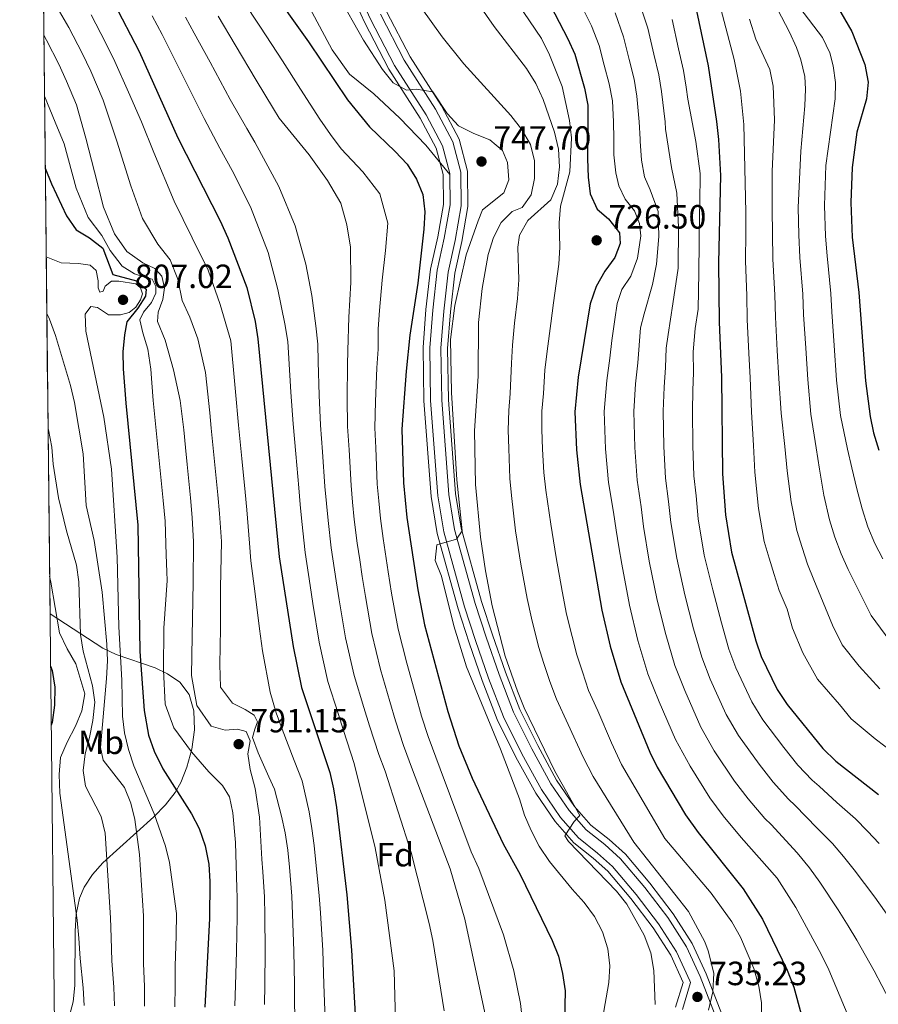
# Model space of a CAD drawing. Extents: x 573419 to 580294, y 729030 to 733732.
# Drawn here: x 573419 to 573675, y 732691 to 732984 of the extents above; entities that cross this region are included whole.
import ezdxf
from ezdxf.enums import TextEntityAlignment as Align

# ---------------------------------------------------------------- set-up
doc = ezdxf.new("R2010")
doc.units = 0
doc.header["$MEASUREMENT"] = 0
doc.linetypes.add('DGN Style 3', pattern=[114.60231999999999, 81.8588, -32.74352])
for name, color, linetype in [('Nivel 21', 7, 'Continuous'), ('Nivel 35', 7, 'Continuous'), ('Nivel 37', 7, 'Continuous'), ('Nivel 4', 7, 'Continuous'), ('Nivel 41', 7, 'Continuous'), ('Nivel 49', 7, 'Continuous'), ('Nivel 5', 7, 'Continuous'), ('Nivel 57', 7, 'Continuous'), ('Nivel 61', 7, 'Continuous'), ('Nivel 7', 7, 'Continuous')]:
    doc.layers.add(name, color=color, linetype=linetype)
doc.styles.add('Style-arial', font='arial.shx', dxfattribs={"bigfont": 'arialbig.shx'})
doc.styles.add('Style-arialn', font='arialn.shx', dxfattribs={"bigfont": 'arialnbig.shx'})

# ---------------------------------------------------------------- blocks, each defined once
blk = doc.blocks.new('5PATER')
at = {"layer": 'Nivel 7', "linetype": 'Continuous', "lineweight": 0}
h = blk.add_hatch(color=53, dxfattribs=at)
edge = h.paths.add_edge_path()
edge.add_ellipse((1.001171767711639e-08, 1.001171767711639e-08), major_axis=(-1.095731442945027, -1.110710700472634), ratio=0.9994222409660316, start_angle=0, end_angle=360)

msp = doc.modelspace()

# ---------------------------------------------------------------- linework, layer by layer
at = {"layer": 'Nivel 21', "color": 7, "linetype": 'DGN Style 3', "lineweight": 0}
for points in [[(573547.361, 732937.899, 747.005), (573547.3589999999, 732938.217, 747.005), (573545.132, 732946.4820000001, 746.689), (573540.287, 732955.7450000001, 745.815), (573530.913, 732970.3600000001, 744.551), (573523.7579999999, 732984.199, 744.216), (573517.341, 732998.158, 743.138), (573510.223, 733014.324, 741.446), (573504.719, 733027.6100000001, 740.461), (573499.879, 733036.2490000001, 739.253), (573494.0449999999, 733048.284, 738.081), (573490.382, 733058.5789999999, 737.096), (573487.561, 733069.902, 736.148), (573484.2390000001, 733080.2, 735.032), (573482.28, 733090.3389999999, 734.066), (573481.75, 733099.129, 732.969), (573479.963, 733108.986, 731.463), (573477.3759999999, 733119.5160000001, 730.292), (573472.9820000001, 733129.1240000001, 729.213), (573467.6429999999, 733136.341, 729.028), (573460.9010000001, 733141.8430000001, 729.306), (573455.0789999999, 733145.878, 729.604), (573449.5860000001, 733151.334, 730.106), (573437.2890000001, 733169.385, 730.831)], [(573425.382, 733084.746, 754.731), (573432.044, 733077.902, 753.364), (573439.6499999999, 733070.932, 751.505), (573455.202, 733056.9950000001, 749.516), (573472.021, 733040.8559999999, 748.419), (573480.381, 733032.02, 747.992), (573488.4269999999, 733020.061, 747.806), (573512.3030000001, 732975.0460000001, 747.769), (573517.4709999999, 732967.828, 747.88), (573524.784, 732961.933, 747.806), (573532.449, 732954.6799999999, 747.601), (573540.1780000001, 732946.69, 747.304), (573547.361, 732937.899, 747.005)], [(573574.6370000001, 732754.736, 741), (573568.815, 732765.352, 741.595), (573563.3300000001, 732776.426, 741.744), (573558.9199999999, 732787.906, 742.004), (573555.0220000001, 732799.1059999999, 742.673), (573551.7579999999, 732809.1769999999, 743.807), (573545.5519999999, 732831.479, 745.89), (573543.7579999999, 732842.243, 746.354), (573541.642, 732870.594, 746.094), (573541.3940000001, 732886.308, 746.354), (573542.2620000001, 732897.5490000001, 747.005), (573543.578, 732909.419, 747.2470000000001), (573545.709, 732918.969, 747.172), (573547.439, 732928.8559999999, 747.042), (573547.361, 732937.899, 747.005)], [(573616.5930000001, 732689.246, 735.827), (573619.024, 732697.2150000001, 735.57), (573618.814, 732697.754, 735.6270000000001), (573614.882, 732706.344, 736.4830000000001), (573609.534, 732714.6950000001, 737.263), (573602.8200000001, 732723.4880000001, 737.951), (573595.827, 732731.7690000001, 739.029), (573591.3670000001, 732735.8160000001, 739.457), (573585.655, 732740.3060000001, 740.256), (573580.325, 732746.4439999999, 740.535), (573574.6370000001, 732754.736, 741)]]:
    msp.add_polyline3d(points, dxfattribs=at)
at = {"layer": 'Nivel 21', "color": 7, "linetype": 'Continuous', "lineweight": 0}
msp.add_polyline3d([(573628.2609999999, 732682.673, 733.9540000000001), (573621.8530000001, 732699.0430000001, 735.6270000000001), (573617.7860000001, 732707.9280000001, 736.4830000000001), (573612.2390000001, 732716.5889999999, 737.263), (573605.3929999999, 732725.5549999999, 737.951), (573598.206, 732734.065, 739.029), (573593.4979999999, 732738.338, 739.457), (573587.9410000001, 732742.706, 740.256), (573582.939, 732748.4650000001, 740.535), (573577.4510000001, 732756.467, 741), (573571.7409999999, 732766.878, 741.595), (573566.355, 732777.7520000001, 741.744), (573562.0190000001, 732789.04, 742.004), (573558.1499999999, 732800.1570000001, 742.673), (573554.9180000001, 732810.128, 743.807), (573548.7779999999, 732832.1939999999, 745.89), (573547.037, 732842.6370000001, 746.354), (573544.94, 732870.7420000001, 746.094), (573544.696, 732886.206, 746.354), (573545.547, 732897.24, 747.005), (573546.838, 732908.8759999999, 747.2470000000001), (573548.946, 732918.324, 747.172), (573550.7409999999, 732928.5830000001, 747.042), (573550.655, 732938.6669999999, 747.005), (573548.2239999999, 732947.69, 746.689), (573543.1429999999, 732957.4029999999, 745.815), (573533.773, 732972.0120000001, 744.551), (573526.7239999999, 732985.646, 744.216)], dxfattribs=at)
at = {"layer": 'Nivel 35', "color": 92, "linetype": 'DGN Style 3', "lineweight": 0}
for points in [[(573515.5120000001, 732997.335, 747.927), (573521.9550000001, 732983.3189999999, 749.005), (573529.1740000001, 732969.3559999999, 749.34), (573538.551, 732954.737, 750.604), (573543.253, 732945.747, 751.4780000000001), (573545.3559999999, 732937.943, 751.794), (573545.432, 732929.021, 751.831), (573543.7420000001, 732919.3600000001, 751.961), (573541.5970000001, 732909.7479999999, 752.0360000000001), (573540.2649999999, 732897.736, 751.794), (573539.3870000001, 732886.369, 751.143), (573539.638, 732870.503, 750.883), (573541.7649999999, 732842.003, 751.143), (573543.591, 732831.044, 750.679), (573549.837, 732808.598, 748.596), (573553.121, 732798.467, 747.462), (573557.0360000001, 732787.216, 746.793), (573561.4909999999, 732775.619, 746.533), (573567.0360000001, 732764.4240000001, 746.384), (573572.9269999999, 732753.6840000001, 745.789), (573578.736, 732745.2150000001, 745.3240000000001), (573584.2660000001, 732738.8470000001, 745.045), (573590.0719999999, 732734.283, 744.246), (573594.381, 732730.3729999999, 743.818), (573601.256, 732722.2320000001, 742.74), (573607.8899999999, 732713.544, 742.052), (573613.1170000001, 732705.381, 741.272), (573616.8430000001, 732697.2390000001, 740.443), (573614.5989999999, 732689.882, 740.7)], [(573630.1939999999, 732683.233, 738.807), (573623.699, 732699.8260000001, 740.48), (573619.55, 732708.8900000001, 741.336), (573613.882, 732717.74, 742.116), (573606.956, 732726.81, 742.804), (573599.6510000001, 732735.46, 743.8820000000001), (573594.7919999999, 732739.8700000001, 744.3100000000001), (573589.3289999999, 732744.1640000001, 745.109), (573584.527, 732749.693, 745.388), (573579.1599999999, 732757.5179999999, 745.8530000000001), (573573.5190000001, 732767.8049999999, 746.448), (573568.193, 732778.558, 746.597), (573563.902, 732789.729, 746.857), (573560.05, 732800.7949999999, 747.5260000000001), (573556.838, 732810.706, 748.66), (573550.7379999999, 732832.628, 750.743), (573549.0290000001, 732842.8759999999, 751.207), (573546.943, 732870.8319999999, 750.947), (573546.702, 732886.1440000001, 751.207), (573547.5430000001, 732897.0519999999, 751.8580000000001), (573548.818, 732908.5460000001, 752.1), (573550.912, 732917.932, 752.025), (573552.747, 732928.4169999999, 751.895), (573552.6570000001, 732938.94, 751.8580000000001), (573550.102, 732948.4240000001, 751.542), (573544.878, 732958.4099999999, 750.668), (573535.5109999999, 732973.0150000001, 749.404), (573528.5260000001, 732986.5249999999, 749.069)], [(573434.0689999999, 732687.0619999999, 839.636), (573435.2180000001, 732691.453, 838.391), (573435.7180000001, 732696.3929999999, 837.1700000000001), (573435.787, 732712.507, 833.59), (573436.1529999999, 732717.645, 832.399), (573437.0989999999, 732722.334, 831.198), (573438.4720000001, 732725.6869999999, 830.206), (573440.9439999999, 732729.396, 828.975), (573444.078, 732732.952, 827.738), (573459.2239999999, 732746.652, 822.753), (573462.6610000001, 732750.199, 821.51), (573465.557, 732753.896, 820.272), (573467.2550000001, 732756.8, 819.3480000000001), (573469.092, 732761.3570000001, 818.32), (573470.534, 732766.7790000001, 817.7040000000001), (573471.311, 732772.548, 817.515), (573471.1540000001, 732778.1499999999, 817.767), (573469.7949999999, 732783.065, 818.476), (573466.997, 732786.7550000001, 819.6460000000001), (573463.325, 732789.246, 821.594), (573459.592, 732791.01, 824.359), (573448.048, 732794.9750000001, 833.918), (573444.091, 732796.8640000001, 836.311), (573428.3360000001, 732807.057, 842.208)]]:
    msp.add_polyline3d(points, dxfattribs=at)
at = {"layer": 'Nivel 4', "color": 30, "linetype": 'Continuous', "lineweight": 30, "flags": 128}
for points, elevation in [([(573610.314, 733089.9750000001), (573612.22, 733088.352), (573619.006, 733080.933), (573625.8219999999, 733072.7209999999), (573635.621, 733059.05), (573640.06, 733050.0390000001), (573644.0730000001, 733039.378), (573651.354, 733014.6100000001), (573655.037, 733004.4709999999), (573661.622, 732990.1030000001), (573667.0460000001, 732980.568), (573670.8759999999, 732970.729), (573671.8859999999, 732965.4040000001), (573671.3970000001, 732960.426), (573668.5519999999, 732950.567), (573667.1669999999, 732940.0590000001), (573666.747, 732929.5519999999), (573667.135, 732919.2339999999), (573669.1329999999, 732902.7420000001), (573671.095, 732876.449), (573672.514, 732865.835), (573673.531, 732860.939), (573675.0959999999, 732855.7849999999)], 675), ([(573584.5050000001, 733054.037), (573591.2579999999, 733045.337), (573604.1340000001, 733027.304), (573609.595, 733017.5789999999), (573611.7609999999, 733012.932), (573617.601, 732997.723), (573620.7609999999, 732986.7209999999), (573624.243, 732970.273), (573626.7679999999, 732953.727), (573627.381, 732948.399), (573627.925, 732937.6170000001), (573627.368, 732911.635), (573627.5090000001, 732893.932), (573628.209, 732877.591), (573628.5320000001, 732848.771), (573629.477, 732836.531), (573631.274, 732825.426), (573638.423, 732799.047), (573640.0830000001, 732794.331), (573644.824, 732784.5660000001), (573647.7779999999, 732780.0689999999), (573658.443, 732766.9920000001), (573662.334, 732763.1680000001), (573675.014, 732753.291)], 700), ([(573426.0719999999, 733019.926), (573432.0530000001, 733012.402), (573438.1410000001, 733003.4709999999), (573447.1980000001, 732989.2749999999), (573454.834, 732974.5530000001), (573466.413, 732948.8740000001), (573478.983, 732924.1510000001), (573481.2960000001, 732919.064), (573486.936, 732904.2949999999), (573489.4070000001, 732894.169), (573490.223, 732889.0009999999), (573496.5260000001, 732824.0020000001), (573500.6810000001, 732797.294), (573503.212, 732785.125), (573511.6000000001, 732759.7790000001), (573512.757, 732754.9140000001), (573513.619, 732749.3570000001), (573516.6680000001, 732723.4210000001), (573518.0689999999, 732706.842), (573520.8700000001, 732658.185)], 774.9999999999999), ([(573492.666, 732995.192), (573505.304, 732977.4820000001), (573516.913, 732960.22), (573523.399, 732952.1540000001), (573531.1159999999, 732944.7960000001), (573534.6669999999, 732940.969), (573537.4280000001, 732936.567), (573539.3629999999, 732931.9569999999), (573539.8999999999, 732926.841), (573539.656, 732921.608), (573537.808, 732905.592), (573535.486, 732890.0590000001), (573534.321, 732879.3829999999), (573533.075, 732862.0900000001), (573533.5349999999, 732846.091), (573534.5149999999, 732835.797), (573537.798, 732814.244), (573539.7949999999, 732803.801), (573546.73, 732778.017), (573549.9990000001, 732767.7110000001), (573553.9920000001, 732758.1610000001), (573563.244, 732738.55), (573568.3489999999, 732729.473), (573577.844, 732709.737), (573579.672, 732705.0830000001), (573580.879, 732699.8910000001), (573581.717, 732694.7919999999), (573581.217, 732672.8800000001)], 750), ([(573577.338, 732988.254), (573582.53, 732978.3130000001), (573584.5730000001, 732973.75), (573587.5020000001, 732963.6329999999), (573588.47, 732958.5760000001), (573588.3970000001, 732942.619), (573588.557, 732937.173), (573589.1669999999, 732932.186), (573591.2790000001, 732927.6540000001), (573594.565, 732924.743), (573597.8910000001, 732920.5730000001), (573598.0320000001, 732917.3970000001), (573596.48, 732913.185), (573593.557, 732909.1270000001), (573590.979, 732904.6170000001), (573589.166, 732899.433), (573585.551, 732877.5730000001), (573584.621, 732867.2420000001), (573585.057, 732855.895), (573586.1640000001, 732845.6030000001), (573592.6089999999, 732808.129), (573595.088, 732797.4369999999), (573598.246, 732786.7890000001), (573606.936, 732765.871), (573609.095, 732761.361), (573617.5, 732747.22), (573621.3260000001, 732741.9380000001), (573634.7479999999, 732725.1950000001), (573640.425, 732716.118), (573647.8090000001, 732700.9639999999), (573649.7919999999, 732695.848), (573654.2, 732679.8090000001)], 725), ([(573426.9240000001, 732939.8400000001), (573428.808, 732935.1599999999), (573433.2409999999, 732925.575), (573436.1170000001, 732921.4820000001), (573440.1059999999, 732919.0530000001), (573444.094, 732916.0360000001), (573447.0079999999, 732908.105), (573454.06, 732906.236), (573456.9180000001, 732903.764), (573456.709, 732901.72), (573454.47, 732898.0700000001), (573451.2139999999, 732894.0700000001), (573450.453, 732890.2050000001), (573450.0430000001, 732885.095), (573450.0789999999, 732880.094), (573450.855, 732869.783), (573454.4580000001, 732833.5020000001), (573455.1030000001, 732795.8289999999), (573456.344, 732778.2660000001), (573457.605, 732770.8910000001), (573459.3330000001, 732766.2), (573461.889, 732760.942), (573470.4010000001, 732747.5109999999), (573472.74, 732743.095), (573474.561, 732737.926), (573475.6200000001, 732732.5360000001), (573475.915, 732727.3570000001), (573475.7749999999, 732716.352), (573474.432, 732689.9029999999)], 800), ([(573428.5020000001, 732791.4950000001), (573428.9580000001, 732790.165), (573429.7790000001, 732785.229), (573429.6370000001, 732779.8400000001), (573428.9299999999, 732774.6640000001), (573428.689, 732773.9029999999)], 825)]:
    msp.add_lwpolyline(points, dxfattribs=dict(at, elevation=elevation))
at = {"layer": 'Nivel 49', "color": 7, "linetype": 'Continuous', "lineweight": 0, "extrusion": (-0.002881484512859854, 0.2708975244821865, 0.9626038792132647), "elevation": 197674.005482862, "flags": 128}
msp.add_lwpolyline([(-581190.1852904761, -699263.830545688), (-581190.1852904763, -699656.5657017143)], dxfattribs=at)
at = {"layer": 'Nivel 5', "color": 30, "linetype": 'Continuous', "lineweight": 0, "flags": 128}
for points, elevation in [([(573624.693, 733000.1599999999), (573632.007, 732972.159), (573633.922, 732962.7350000001), (573634.935, 732952.7820000001), (573635.4909999999, 732926.7180000001), (573635.4820000001, 732920.6810000001), (573635.4410000001, 732912.162), (573635.784, 732901.8559999999), (573635.908, 732894.696), (573636.398, 732884.709), (573636.7860000001, 732877.362), (573637.159, 732867.2390000001), (573637.7649999999, 732857.23), (573638.1610000001, 732849.2250000001), (573639.2339999999, 732838.4839999999), (573640.9879999999, 732828.652), (573642.3999999999, 732823.6939999999), (573643.8859999999, 732818.827), (573645.462, 732814.0630000001), (573647.8289999999, 732808.4539999999), (573649.3629999999, 732802.794), (573652.4369999999, 732795.423), (573656.8470000001, 732787.612), (573663.4169999999, 732780.105), (573666.8929999999, 732775.8430000001), (573674.0090000001, 732769.7960000001), (573682.655, 732763.3189999999)], 695), ([(573428.338, 732991.3189999999), (573433.9369999999, 732981.7479999999), (573437.889, 732974.027), (573440.4539999999, 732968.6640000001), (573444.155, 732960.0789999999), (573448.2239999999, 732947.875), (573452.3670000001, 732934.577), (573455.855, 732924.848), (573460.46, 732917.1710000001), (573464.074, 732912.55), (573466.3929999999, 732906.726), (573467.639, 732900.439), (573469.952, 732895.409), (573472.3330000001, 732889.0179999999), (573474.575, 732878.9950000001), (573475.8700000001, 732866.9780000001), (573476.318, 732862.402), (573477.2930000001, 732852.45), (573478.267, 732842.4979999999), (573478.8119999999, 732836.9410000001), (573479.354, 732828.594), (573479.128, 732814.837), (573479.119, 732802.6950000001), (573478.871, 732792.0260000001), (573479.0989999999, 732785.22), (573482.658, 732780.4839999999), (573486.419, 732778.531), (573489.1000000001, 732776.909), (573490.138, 732774.932), (573489.3060000001, 732772.712), (573488.5900000001, 732770.209), (573490.2749999999, 732765.628), (573493.513, 732758.564), (573495.1200000001, 732754.871), (573497.267, 732746.852), (573498.345, 732741.8049999999), (573499.119, 732736.669), (573499.588, 732731.618), (573500.341, 732722.9950000001), (573500.5630000001, 732717.6030000001), (573500.9480000001, 732706.6499999999), (573501.0889999999, 732696.665), (573501.131, 732691.0800000001), (573501.415, 732680.638)], 785), ([(573513.9750000001, 732991.5260000001), (573521.6780000001, 732977.923), (573527.3400000001, 732969.246), (573530.4950000001, 732965.244), (573534.486, 732963.0090000001), (573537.3770000001, 732963.318), (573542.325, 732962.602), (573546.574, 732956.078), (573549.993, 732952.429), (573554.476, 732950.172), (573559.2930000001, 732948.3), (573563.065, 732945.0419999999), (573564.5149999999, 732941.48), (573564.956, 732936.3770000001), (573563.4569999999, 732932.506), (573557.0419999999, 732927.45), (573555.756, 732924.1000000001), (573552.2690000001, 732913.9709999999), (573548.8859999999, 732898.8770000001), (573547.6100000001, 732888.8130000001), (573547.855, 732872.9680000001), (573549.44, 732846.996), (573550.9890000001, 732831.747), (573549.365, 732829.2930000001), (573543.5349999999, 732827.655), (573543.0419999999, 732822.97), (573544.9210000001, 732818.2479999999), (573548.5519999999, 732803.504), (573552.358, 732791.2479999999), (573562.4410000001, 732766.767), (573568.071, 732751.9510000001), (573569.588, 732747.1410000001), (573571.568, 732742.55), (573574.007, 732737.915), (573577.0419999999, 732733.3200000001), (573583.7409999999, 732725.0800000001), (573587.3999999999, 732721.081), (573590.3870000001, 732716.908), (573592.8090000001, 732712.3330000001), (573594.3840000001, 732707.297), (573595.051, 732702.253), (573594.6610000001, 732697.2679999999), (573592.861, 732686.462)], 745), ([(573554.4310000001, 732990.9410000001), (573560.578, 732982.0290000001), (573570.1610000001, 732969.459), (573572.923, 732965), (573575.1200000001, 732960.253), (573578.494, 732950.523), (573579.729, 732945.4839999999), (573580.0009999999, 732940.21), (573579.4210000001, 732935.0419999999), (573577.4709999999, 732930.4340000001), (573570.6070000001, 732924.186), (573568.138, 732919.837), (573567.6100000001, 732916.331), (573567.8640000001, 732906.574), (573567.5160000001, 732901.0120000001), (573566.6259999999, 732893.682), (573566.0619999999, 732887.06), (573565.7150000001, 732881.7479999999), (573565.325, 732872.7490000001), (573564.949, 732867.639), (573564.743, 732861.8030000001), (573564.889, 732856.3530000001), (573565.2069999999, 732847.4010000001), (573565.713, 732842.3090000001), (573566.9610000001, 732831.8360000001), (573568.517, 732821.8940000001), (573570.402, 732811.631), (573571.6840000001, 732805.767), (573573.8019999999, 732797.3640000001), (573575.3640000001, 732792.281), (573577.1810000001, 732786.8929999999), (573579.074, 732781.662), (573582.608, 732774.1170000001), (573587.0760000001, 732764.426), (573590.0020000001, 732758.6100000001), (573602.1410000001, 732739.0260000001), (573618.375, 732718.456), (573623.2690000001, 732709.3319999999), (573624.24, 732706.726), (573625.9850000001, 732700.0449999999), (573625.619, 732694.4469999999), (573624.422, 732689.0490000001)], 735), ([(573565.8289999999, 732991.5490000001), (573574.6229999999, 732978.405), (573577.047, 732973.6030000001), (573580.8160000001, 732964.104), (573582.9809999999, 732954.038), (573583.558, 732948.808), (573583.1359999999, 732938.773), (573580.328, 732928.5249999999), (573579.9269999999, 732923.5390000001), (573580.0930000001, 732916.2679999999), (573579.79, 732911.274), (573578.2479999999, 732899.6610000001), (573577.395, 732893.5290000001), (573576.297, 732885.2849999999), (573575.6329999999, 732879.6599999999), (573575.213, 732872.6710000001), (573574.7849999999, 732867.44), (573574.777, 732862.024), (573574.973, 732856.1240000001), (573575.399, 732849.162), (573575.9380000001, 732843.956), (573577.409, 732833.791), (573579.0349999999, 732823.8929999999), (573580.825, 732813.834), (573582.146, 732806.9480000001), (573583.77, 732800.311), (573585.226, 732794.8589999999), (573586.845, 732789.7679999999), (573588.6599999999, 732784.2250000001), (573591.3859999999, 732778.1440000001), (573595.538, 732768.6810000001), (573598.469, 732762.24), (573611.4240000001, 732740.166), (573625.1810000001, 732723.8870000001), (573631.325, 732715.3160000001), (573633.861, 732710.7420000001), (573637.912, 732701.466), (573639.3759999999, 732696.1510000001), (573640.1499999999, 732691.209), (573640.0349999999, 732680.5490000001)], 730), ([(573584.581, 732992.256), (573589.544, 732982.1950000001), (573591.81, 732976.344), (573593.3360000001, 732970.5449999999), (573594.8500000001, 732964.9610000001), (573595.7749999999, 732959.926), (573596.111, 732953.6059999999), (573596.2150000001, 732948.54), (573596.2379999999, 732943.8260000001), (573596.827, 732938.4439999999), (573597.689, 732934.514), (573599.588, 732930.5930000001), (573602.3119999999, 732927.094), (573603.794, 732923.3770000001), (573604.24, 732919.6510000001), (573603.2609999999, 732913.0120000001), (573601.2350000001, 732907.6070000001), (573598.5760000001, 732903.6470000001), (573597.1610000001, 732899.49), (573596.5109999999, 732894.76), (573595.6140000001, 732888.4410000001), (573595.0160000001, 732883.2239999999), (573594.0930000001, 732876.5760000001), (573593.361, 732867.311), (573593.7320000001, 732856.2339999999), (573594.6370000001, 732846.236), (573596.0689999999, 732837.354), (573596.8600000001, 732831.962), (573597.6969999999, 732827.0320000001), (573598.575, 732821.8559999999), (573600.865, 732809.658), (573603.371, 732799.1740000001), (573606.281, 732789.24), (573609.682, 732780.909), (573614.513, 732769.6100000001), (573618.8740000001, 732761.663), (573624.8189999999, 732752.2390000001), (573628.7490000001, 732746.9480000001), (573634.098, 732740.4820000001), (573644.869, 732728.3189999999), (573650.381, 732719.5789999999), (573657.942, 732705.679), (573660.1950000001, 732701.0460000001), (573670.331, 732676.906)], 720), ([(573485.51, 732990.152), (573490.979, 732981.817), (573497.5249999999, 732971.76), (573502.896, 732963.338), (573508.625, 732954.385), (573511.8330000001, 732949.888), (573514.9780000001, 732945.5360000001), (573521.5079999999, 732938.7150000001), (573526.558, 732932.132), (573528.892, 732923.4169999999), (573528.2379999999, 732915.256), (573527.219, 732906.4180000001), (573526.45, 732897.419), (573526.013, 732891.9340000001), (573525.9990000001, 732885.8700000001), (573525.5970000001, 732880.311), (573525.2150000001, 732870.3400000001), (573524.987, 732862.4950000001), (573525.294, 732856.506), (573525.7409999999, 732845.7150000001), (573526.216, 732840.737), (573526.7180000001, 732835.4890000001), (573527.5179999999, 732829.483), (573529.031, 732819.598), (573530.004, 732813.2309999999), (573530.909, 732808.3130000001), (573531.9720000001, 732802.4990000001), (573534.5560000001, 732792.3400000001), (573537.2609999999, 732782.7150000001), (573538.9680000001, 732776.5900000001), (573540.912, 732770.5560000001), (573544.479, 732760.932), (573553.713, 732736.1599999999), (573555.9680000001, 732731.243), (573563.3629999999, 732711.479), (573566.385, 732700.7509999999), (573568.4310000001, 732690.9580000001), (573569.568, 732680.2960000001)], 755), ([(573603.5719999999, 732989.959), (573606.2849999999, 732981.5320000001), (573608.084, 732973.7409999999), (573609.5460000001, 732967.6170000001), (573610.3859999999, 732962.628), (573611.439, 732953.666), (573611.595, 732951.402), (573613.3899999999, 732940.0360000001), (573614.906, 732932.382), (573615.408, 732922.233), (573615.3049999999, 732910.007), (573613.7379999999, 732899.425), (573612.3389999999, 732890.2679999999), (573611.7749999999, 732886.1910000001), (573611.612, 732880.4070000001), (573611.179, 732874.5830000001), (573610.841, 732867.4510000001), (573611.0819999999, 732856.913), (573611.584, 732847.503), (573612.4920000001, 732840.5689999999), (573613.1680000001, 732834.246), (573614.9240000001, 732823.6410000001), (573617.3770000001, 732812.716), (573619.9380000001, 732802.648), (573622.352, 732794.1429999999), (573624.882, 732787.6200000001), (573629.6680000001, 732777.088), (573633.3260000001, 732770.8659999999), (573639.4580000001, 732762.2790000001), (573643.5959999999, 732756.97), (573648.216, 732751.825), (573650.156, 732750.01), (573656.652, 732743.3659999999), (573661.2749999999, 732738.69), (573664.5719999999, 732734.781), (573667.7280000001, 732730.8570000001), (573673.9210000001, 732722.6410000001), (573679.6229999999, 732714.5560000001)], 710), ([(573643.699, 732989.48), (573648.5320000001, 732980.3570000001), (573650.551, 732975.8049999999), (573651.8940000001, 732972.0449999999), (573653.0519999999, 732967.1300000001), (573653.274, 732963.3759999999), (573653.0320000001, 732958.382), (573651.878, 732944.9010000001), (573651.121, 732928.071), (573651.308, 732919.9569999999), (573651.588, 732913.216), (573652.4580000001, 732902.2990000001), (573652.706, 732896.2250000001), (573653.3230000001, 732886.246), (573653.94, 732876.905), (573654.8360000001, 732866.537), (573656.4299999999, 732856.507), (573657.4199999999, 732850.1329999999), (573658.7479999999, 732842.3910000001), (573660.416, 732835.104), (573662.038, 732829.882), (573663.881, 732824.933), (573665.993, 732820.2930000001), (573672.781, 732806.604), (573678.406, 732799.0630000001)], 685), ([(573440.567, 732985.5109999999), (573444.845, 732977.212), (573447.6440000001, 732971.608), (573451.6780000001, 732962.459), (573455.5530000001, 732953.6710000001), (573459.277, 732944.534), (573465.246, 732929.9469999999), (573470.6170000001, 732919.0430000001), (573475.408, 732909.439), (573479.014, 732899.257), (573482.1710000001, 732888.3910000001), (573483.304, 732875.408), (573483.507, 732873.213), (573484.476, 732863.2590000001), (573485.4469999999, 732853.307), (573486.416, 732843.354), (573486.9299999999, 732838.087), (573487.737, 732828.125), (573488.163, 732822.902), (573489.4269999999, 732812.997), (573490.7, 732802.557), (573491.635, 732796.003), (573493.838, 732783.753), (573495.692, 732777.5419999999), (573497.46, 732772.693), (573501.044, 732763.408), (573503.3600000001, 732757.325), (573505.443, 732748.104), (573506.273, 732743.098), (573506.952, 732738.047), (573507.479, 732733.038), (573508.504, 732723.2080000001), (573508.8260000001, 732718.02), (573509.5079999999, 732706.746), (573509.8659999999, 732696.7609999999), (573510.031, 732691.473), (573510.46, 732681.26)], 780), ([(573458.7490000001, 732985.173), (573461.7339999999, 732979.6680000001), (573464.044, 732975.033), (573468.494, 732966.112), (573474.1910000001, 732954.595), (573478.932, 732945.804), (573482.538, 732939.1429999999), (573488.023, 732928.307), (573493.3200000001, 732914.6769999999), (573496.108, 732903.7180000001), (573498.2860000001, 732893.4439999999), (573499.1669999999, 732888.2180000001), (573499.4280000001, 732883.095), (573500.0560000001, 732873.138), (573500.723, 732863.7110000001), (573501.524, 732854.7490000001), (573502.3589999999, 732844.587), (573502.8400000001, 732839.6089999999), (573503.327, 732834.565), (573504.274, 732825.372), (573505.8049999999, 732815.4890000001), (573506.6240000001, 732810.192), (573508.503, 732798.595), (573511.048, 732786.9280000001), (573514.0800000001, 732777.402), (573515.685, 732772.31), (573518.9280000001, 732762.473), (573525.1470000001, 732737.328), (573528.0360000001, 732721.7590000001), (573530.8049999999, 732700.7309999999), (573531.483, 732674.6370000001)], 770), ([(573478.355, 732985.112), (573483.4839999999, 732976.5819999999), (573489.747, 732966.038), (573494.908, 732957.493), (573496.577, 732954.743), (573505.503, 732943.791), (573510.956, 732936.1710000001), (573514.952, 732929.3670000001), (573516.6640000001, 732922.9580000001), (573517.757, 732916.337), (573517.848, 732905.7690000001), (573517.315, 732895.4040000001), (573517.0149999999, 732885.462), (573516.8740000001, 732881.2390000001), (573516.8289999999, 732871.273), (573516.899, 732862.8999999999), (573517.371, 732855.9199999999), (573517.9469999999, 732845.3389999999), (573518.4240000001, 732840.361), (573518.9210000001, 732835.1810000001), (573519.77, 732828.1130000001), (573520.5290000001, 732823.1710000001), (573521.2890000001, 732818.2280000001), (573522.2110000001, 732812.2180000001), (573524.149, 732801.1980000001), (573526.72, 732790.5360000001), (573529.534, 732780.9439999999), (573531.2069999999, 732775.163), (573533.584, 732767.862), (573536.2760000001, 732760.5719999999), (573547.4780000001, 732731.1640000001), (573551.875, 732716.166), (573558.663, 732684.0549999999)], 760), ([(573538.99, 732987.3470000001), (573545.061, 732978.926), (573551.5560000001, 732970.9450000001), (573565.477, 732955.462), (573568.6880000001, 732951.4610000001), (573571.338, 732946.831), (573572.571, 732941.962), (573572.5590000001, 732936.7420000001), (573571.5490000001, 732931.8489999999), (573568.889, 732928.1429999999), (573565.892, 732926.926), (573562.629, 732923.6640000001), (573560.402, 732919.186), (573558.7550000001, 732914.1170000001), (573556.956, 732903.936), (573555.858, 732893.8360000001), (573555.7609999999, 732877.818), (573554.709, 732861.5819999999), (573555.0160000001, 732845.6410000001), (573556.513, 732829.881), (573558, 732819.896), (573559.979, 732809.429), (573563.835, 732794.4169999999), (573567.517, 732784.0179999999), (573569.4879999999, 732779.0989999999), (573578.615, 732760.1710000001), (573586.048, 732746.9580000001), (573584.4169999999, 732745.185), (573581.6170000001, 732740.962), (573582.709, 732739.27), (573596.9639999999, 732724.47), (573600.112, 732720.5860000001), (573605.26, 732711.327), (573607.1640000001, 732706.118), (573608.1170000001, 732700.8500000001), (573608.497, 732690.746)], 740), ([(573596.558, 732986.077), (573599.048, 732978.9380000001), (573600.71, 732972.1429999999), (573602.1980000001, 732966.2890000001), (573603.0800000001, 732961.277), (573603.7749999999, 732953.6359999999), (573604.006, 732948.5050000001), (573604.0160000001, 732947.827), (573604.4610000001, 732942.2390000001), (573605.3319999999, 732937.274), (573607.024, 732933.351), (573609.358, 732926.9469999999), (573609.629, 732919.49), (573608.872, 732911.1950000001), (573607.6799999999, 732905.175), (573605.175, 732896.4199999999), (573604.098, 732892.273), (573603.314, 732881.8160000001), (573602.6359999999, 732875.5800000001), (573602.101, 732867.381), (573602.4070000001, 732856.5730000001), (573603.111, 732846.8700000001), (573604.281, 732838.962), (573605.014, 732833.104), (573606.75, 732822.7479999999), (573609.121, 732811.1869999999), (573611.6540000001, 732800.9110000001), (573614.3160000001, 732791.692), (573617.2820000001, 732784.264), (573622.091, 732773.3489999999), (573626.1000000001, 732766.264), (573632.139, 732757.2590000001), (573636.172, 732751.959), (573641.1570000001, 732746.1529999999), (573642.9879999999, 732744.2720000001), (573650.76, 732735.842), (573654.405, 732731.389), (573657.476, 732727.1799999999), (573662.942, 732718.861), (573665.9310000001, 732714.1599999999), (573668.523, 732709.8189999999), (573673.666, 732700.754), (573678.283, 732692.0179999999)], 715), ([(573651.5930000001, 732987.5830000001), (573658.334, 732978.744), (573660.5079999999, 732974.2050000001), (573661.527, 732970.318), (573662.1680000001, 732965.3200000001), (573662.065, 732960.507), (573659.28, 732940.612), (573658.936, 732928.747), (573659.2209999999, 732919.595), (573659.662, 732913.743), (573660.7949999999, 732902.52), (573661.105, 732896.99), (573661.7860000001, 732887.014), (573662.517, 732876.6769999999), (573663.675, 732866.186), (573665.763, 732856.146), (573667.0490000001, 732850.587), (573668.5050000001, 732844.345), (573670.1300000001, 732838.3300000001), (573671.8570000001, 732832.976), (573673.879, 732827.986), (573676.2590000001, 732823.408)], 680), ([(573468.6340000001, 732984.783), (573471.199, 732980.0730000001), (573475.9890000001, 732971.3470000001), (573481.969, 732960.317), (573486.9199999999, 732951.649), (573489.2649999999, 732947.564), (573496.466, 732934.389), (573501.3330000001, 732922.619), (573504.5390000001, 732911.25), (573506.277, 732901.94), (573507.4299999999, 732892.8119999999), (573508.111, 732887.435), (573508.1510000001, 732882.1669999999), (573508.442, 732872.2050000001), (573508.811, 732863.3060000001), (573509.4469999999, 732855.335), (573510.1529999999, 732844.963), (573510.632, 732839.9850000001), (573511.1240000001, 732834.8729999999), (573512.0220000001, 732826.7420000001), (573513.547, 732816.8589999999), (573514.4169999999, 732811.2050000001), (573516.3260000001, 732799.896), (573518.8840000001, 732788.7320000001), (573521.807, 732779.173), (573523.446, 732773.737), (573526.256, 732765.1669999999), (573528.0730000001, 732760.212), (573535.827, 732735.9650000001), (573541.1710000001, 732714.8770000001), (573542.2930000001, 732709.781), (573545.648, 732688.825)], 765), ([(573613.523, 732984.1259999999), (573615.4580000001, 732975.3389999999), (573616.8940000001, 732968.9450000001), (573617.6910000001, 732963.979), (573618.1840000001, 732960.3840000001), (573620.5760000001, 732947.7650000001), (573621.9010000001, 732938.244), (573621.8130000001, 732929.3319999999), (573621.746, 732926.209), (573621.6030000001, 732917.5760000001), (573621.5320000001, 732908.787), (573621.3030000001, 732897.7820000001), (573620.3729999999, 732892.0719999999), (573619.855, 732885.0660000001), (573619.9099999999, 732878.9990000001), (573619.7220000001, 732873.587), (573619.581, 732867.521), (573619.757, 732857.2520000001), (573620.058, 732848.1370000001), (573620.7039999999, 732842.1769999999), (573621.3219999999, 732835.388), (573623.0989999999, 732824.533), (573625.6329999999, 732814.2450000001), (573628.2209999999, 732804.385), (573630.3870000001, 732796.595), (573632.4820000001, 732790.9750000001), (573637.246, 732780.827), (573640.5519999999, 732775.467), (573646.7779999999, 732767.2990000001), (573651.0190000001, 732761.9809999999), (573655.2749999999, 732757.496), (573657.324, 732755.7479999999), (573662.544, 732750.889), (573668.1440000001, 732745.99), (573671.6680000001, 732742.382), (573675.2069999999, 732738.692)], 705), ([(573636.5889999999, 732984.2239999999), (573638.44, 732978.256), (573642.6030000001, 732969.213), (573643.6769999999, 732964.294), (573644.0419999999, 732954.2390000001), (573643.3090000001, 732938.8700000001), (573643.3060000001, 732927.3940000001), (573643.395, 732920.3189999999), (573643.5149999999, 732912.689), (573644.121, 732902.077), (573644.307, 732895.4610000001), (573644.861, 732885.477), (573645.3629999999, 732877.1340000001), (573645.9979999999, 732866.888), (573647.098, 732856.869), (573647.79, 732849.679), (573648.9909999999, 732840.4380000001), (573650.702, 732831.878), (573652.219, 732826.788), (573653.8840000001, 732821.8800000001), (573655.7280000001, 732817.1780000001), (573661.2990000001, 732803.713), (573664.1440000001, 732797.854), (573669.25, 732791.44), (573675.3430000001, 732784.6950000001)], 690), ([(573426.503, 732979.426), (573427.307, 732977.9850000001), (573430.933, 732970.841), (573433.2649999999, 732965.72), (573436.2239999999, 732958.6950000001), (573439.0120000001, 732948.7550000001), (573441.595, 732938.7350000001), (573444.2949999999, 732928.2050000001), (573447.4839999999, 732920.2890000001), (573451.217, 732915.044), (573455.9550000001, 732911.6240000001), (573459.544, 732909.953), (573461.663, 732907.645), (573462.4310000001, 732904.19), (573461.8929999999, 732900.7250000001), (573460.507, 732896.9680000001), (573460.304, 732894.186), (573462.565, 732888.5889999999), (573465.0800000001, 732879.7590000001), (573467.088, 732870.642), (573468.128, 732861.8570000001), (573468.649, 732856.5700000001), (573469.139, 732851.5930000001), (573470.1170000001, 732841.6410000001), (573470.6939999999, 732835.794), (573471.051, 732828.5009999999), (573470.939, 732816.4539999999), (573470.6229999999, 732800.452), (573470.497, 732788.706), (573472.048, 732779.811), (573476.3, 732773.6070000001), (573480.453, 732772.3940000001), (573484.138, 732772.71), (573486.754, 732771.994), (573487.912, 732769.2239999999), (573487.2649999999, 732765.361), (573487.872, 732760.713), (573489.453, 732754.996), (573490.6599999999, 732746.5530000001), (573491.3929999999, 732733.9639999999), (573491.6969999999, 732730.1969999999), (573492.1769999999, 732722.7820000001), (573492.3, 732717.186), (573492.3870000001, 732706.5549999999), (573492.3130000001, 732696.5689999999), (573492.2309999999, 732690.6880000001)], 790), ([(573426.696, 732961.2679999999), (573429.882, 732953.53), (573432.5519999999, 732947.044), (573436.0819999999, 732933.814), (573439.7309999999, 732925.1070000001), (573443.7490000001, 732919.7520000001), (573446.283, 732915.291), (573449.841, 732910.6130000001), (573453.4920000001, 732908.318), (573456.28, 732907.4340000001), (573458.7250000001, 732906.774), (573459.879, 732904.571), (573459.8389999999, 732902.585), (573458.5020000001, 732899.794), (573456.2, 732896.8800000001), (573455.0279999999, 732894.6570000001), (573455.912, 732890.807), (573457.4299999999, 732885.8840000001), (573458.389, 732879.935), (573458.6000000001, 732875.895), (573459.0179999999, 732870.6400000001), (573460.0009999999, 732860.6880000001), (573460.9850000001, 732850.736), (573461.9680000001, 732840.7849999999), (573462.5760000001, 732834.648), (573462.906, 732824.658), (573463.0760000001, 732819.6030000001), (573463.192, 732816.9839999999), (573462.2620000001, 732802.783), (573462.085, 732790.3), (573462.6259999999, 732780.2050000001), (573465.183, 732773.135), (573470.408, 732765.9739999999), (573475.565, 732760.004), (573479.685, 732755.9539999999), (573481.8130000001, 732752.568), (573482.763, 732747.754), (573483.5760000001, 732738.967), (573483.9199999999, 732725.3530000001), (573484.014, 732722.5689999999), (573484.037, 732716.7690000001), (573483.827, 732706.459), (573483.5360000001, 732696.473), (573483.331, 732690.2949999999)], 795), ([(573427.2050000001, 732913.378), (573431.615, 732911.6570000001), (573436.837, 732911.4180000001), (573440.246, 732910.8800000001), (573442.0179999999, 732909.3640000001), (573442.669, 732906.2490000001), (573442.6869999999, 732904.1499999999), (573443.152, 732902.905), (573444.1710000001, 732903.1410000001), (573444.7250000001, 732904.6780000001), (573446.585, 732906.169), (573448.797, 732906.1880000001), (573453.854, 732905.324), (573455.2820000001, 732904.2010000001), (573455.865, 732902.3900000001), (573455.3130000001, 732900.6270000001), (573453.8570000001, 732898.402), (573451.885, 732896.7960000001), (573449.281, 732896.1499999999), (573445.763, 732896.1769999999), (573442.4539999999, 732898.304), (573440.466, 732898.571), (573438.8389999999, 732896.344), (573438.997, 732891.2390000001), (573444.3189999999, 732865.639), (573446.669, 732850.1699999999), (573448.3119999999, 732823.915), (573448.774, 732803.21), (573449.7050000001, 732787.331), (573449.913, 732776.5860000001), (573450.52, 732771.622), (573451.6980000001, 732766.696), (573453.328, 732761.774), (573459.2949999999, 732747.4709999999), (573462.692, 732737.8929999999), (573463.9010000001, 732733.0419999999), (573465.962, 732717.798), (573465.8640000001, 732711.1229999999), (573465.584, 732702.1410000001), (573465.6259999999, 732696.2069999999), (573465.456, 732690.0320000001)], 805), ([(573427.3840000001, 732896.578), (573428.2139999999, 732894.8230000001), (573429.9580000001, 732890.0160000001), (573434.398, 732875.132), (573435.6329999999, 732869.979), (573438.2050000001, 732854.682), (573439.074, 732839.371), (573441.4680000001, 732828.9480000001), (573443.835, 732813.483), (573445.219, 732798.0660000001), (573445.429, 732793.071), (573445.1329999999, 732787.848), (573443.381, 732767.294), (573444.1510000001, 732763.5), (573450.5179999999, 732755.3840000001), (573452.3800000001, 732750.6680000001), (573453.608, 732745.8219999999), (573454.9450000001, 732735.3940000001), (573456.1240000001, 732717.135), (573456.2069999999, 732710.888), (573456.1540000001, 732702.9110000001), (573456.4920000001, 732696.037), (573456.48, 732690.1610000001)], 810), ([(573427.7490000001, 732862.274), (573427.844, 732861.8700000001), (573428.888, 732856.7409999999), (573429.31, 732851.6130000001), (573430.8559999999, 732841.6140000001), (573433.21, 732831.8189999999), (573436.175, 732821.533), (573436.915, 732816.588), (573437.45, 732800.8859999999), (573438.2320000001, 732795.9240000001), (573441.003, 732785.669), (573441.649, 732780.7139999999), (573441.081, 732775.342), (573440.1059999999, 732770.246), (573438.7649999999, 732765.395), (573438.192, 732760.429), (573438.8559999999, 732755.726), (573443.5290000001, 732746.7450000001), (573444.7069999999, 732741.7050000001), (573446.2860000001, 732716.4709999999), (573446.55, 732710.6529999999), (573446.7239999999, 732703.682), (573447.358, 732695.8670000001), (573447.504, 732690.29)], 815), ([(573428.217, 732818.3130000001), (573428.6000000001, 732816.4950000001), (573431.1170000001, 732801.379), (573433.398, 732796.6359999999), (573436.013, 732792.2209999999), (573438.648, 732783.287), (573437.811, 732778.2), (573435.9510000001, 732773.5619999999), (573433.409, 732768.892), (573431.4920000001, 732764.2749999999), (573431.0249999999, 732759.165), (573431.22, 732753.635), (573436.4480000001, 732715.808), (573436.8929999999, 732710.4180000001), (573437.294, 732704.452), (573438.2239999999, 732695.6969999999), (573438.5279999999, 732690.419)], 820)]:
    msp.add_lwpolyline(points, dxfattribs=dict(at, elevation=elevation))
at = {"layer": 'Nivel 57', "color": 92, "linetype": 'DGN Style 3', "lineweight": 0}
for points in [[(573424.315, 733185.084, 735.811), (573428.3360000001, 732807.057, 842.208), (573444.091, 732796.8640000001, 836.311), (573448.048, 732794.9750000001, 833.918), (573459.592, 732791.01, 824.359), (573463.325, 732789.246, 821.594), (573466.997, 732786.7550000001, 819.6460000000001), (573469.7949999999, 732783.065, 818.476), (573471.1540000001, 732778.1499999999, 817.767), (573471.311, 732772.548, 817.515), (573470.534, 732766.7790000001, 817.7040000000001), (573469.092, 732761.3570000001, 818.32), (573467.2550000001, 732756.8, 819.3480000000001), (573465.557, 732753.896, 820.272), (573462.6610000001, 732750.199, 821.51), (573459.2239999999, 732746.652, 822.753), (573444.078, 732732.952, 827.738), (573440.9439999999, 732729.396, 828.975), (573438.4720000001, 732725.6869999999, 830.206), (573437.0989999999, 732722.334, 831.198), (573436.1529999999, 732717.645, 832.399), (573435.787, 732712.507, 833.59), (573435.7180000001, 732696.3929999999, 837.1700000000001), (573435.2180000001, 732691.453, 838.391), (573434.0689999999, 732687.0619999999, 839.636)], [(573614.5989999999, 732689.882, 740.7), (573616.8430000001, 732697.2390000001, 740.443), (573613.1170000001, 732705.381, 741.272), (573607.8899999999, 732713.544, 742.052), (573601.256, 732722.2320000001, 742.74), (573594.381, 732730.3729999999, 743.818), (573590.0719999999, 732734.283, 744.246), (573584.2660000001, 732738.8470000001, 745.045), (573578.736, 732745.2150000001, 745.3240000000001), (573572.9269999999, 732753.6840000001, 745.789), (573567.0360000001, 732764.4240000001, 746.384), (573561.4909999999, 732775.619, 746.533), (573557.0360000001, 732787.216, 746.793), (573553.121, 732798.467, 747.462), (573549.837, 732808.598, 748.596), (573543.591, 732831.044, 750.679), (573541.7649999999, 732842.003, 751.143), (573539.638, 732870.503, 750.883), (573539.3870000001, 732886.369, 751.143), (573540.2649999999, 732897.736, 751.794), (573541.5970000001, 732909.7479999999, 752.0360000000001), (573543.7420000001, 732919.3600000001, 751.961), (573545.432, 732929.021, 751.831), (573545.3559999999, 732937.943, 751.794), (573543.253, 732945.747, 751.4780000000001), (573538.551, 732954.737, 750.604), (573529.1740000001, 732969.3559999999, 749.34), (573521.9550000001, 732983.3189999999, 749.005), (573515.5120000001, 732997.335, 747.927)], [(573528.5260000001, 732986.5249999999, 749.069), (573535.5109999999, 732973.0150000001, 749.404), (573544.878, 732958.4099999999, 750.668), (573550.102, 732948.4240000001, 751.542), (573552.6570000001, 732938.94, 751.8580000000001), (573552.747, 732928.4169999999, 751.895), (573550.912, 732917.932, 752.025), (573548.818, 732908.5460000001, 752.1), (573547.5430000001, 732897.0519999999, 751.8580000000001), (573546.702, 732886.1440000001, 751.207), (573546.943, 732870.8319999999, 750.947), (573549.0290000001, 732842.8759999999, 751.207), (573550.7379999999, 732832.628, 750.743), (573556.838, 732810.706, 748.66), (573560.05, 732800.7949999999, 747.5260000000001), (573563.902, 732789.729, 746.857), (573568.193, 732778.558, 746.597), (573573.5190000001, 732767.8049999999, 746.448), (573579.1599999999, 732757.5179999999, 745.8530000000001), (573584.527, 732749.693, 745.388), (573589.3289999999, 732744.1640000001, 745.109), (573594.7919999999, 732739.8700000001, 744.3100000000001), (573599.6510000001, 732735.46, 743.8820000000001), (573606.956, 732726.81, 742.804), (573613.882, 732717.74, 742.116), (573619.55, 732708.8900000001, 741.336), (573623.699, 732699.8260000001, 740.48), (573630.1939999999, 732683.233, 738.807)]]:
    msp.add_polyline3d(points, dxfattribs=at)
at = {"layer": 'Nivel 61', "color": 7, "linetype": 'Continuous', "lineweight": 0, "flags": 128}
msp.add_lwpolyline([(573468.51, 729029.76), (573443.9099999999, 731343.1200000001), (573419.3, 733656.49), (576829.28, 733693.55), (580239.24, 733732.3200000001), (580266.1100000001, 731418.95), (580292.96, 729105.5800000001), (576880.72, 729066.8400000001)], close=True, dxfattribs=at)

# ---------------------------------------------------------------- block references
at = {"layer": 'Nivel 7', "color": 53, "linetype": 'Continuous', "lineweight": 0}
for p in [(573556.8, 732941.7960000001, 747.697), (573591.0800000001, 732918.324, 726.504), (573450.065, 732900.6030000001, 807.025), (573484.4890000001, 732768.2590000001, 791.1510000000001), (573621.0730000001, 732692.9580000001, 735.2330000000001)]:
    msp.add_blockref('5PATER', p, dxfattribs=at)

# ---------------------------------------------------------------- texts
at = {"layer": 'Nivel 37', "color": 92, "linetype": 'Continuous', "lineweight": 0}
for s, style, p in [('Mb', 'Style-arialn', (573443.5098623526, 732768.804001, 810.001)), ('Fd', 'Style-arial', (573531.0999673102, 732735.334001, 767.323))]:
    msp.add_text(s, height=7.000002, dxfattribs=dict(at, style=style)).set_placement(p, align=Align.MIDDLE_CENTER)
at = {"layer": 'Nivel 41', "color": 7, "linetype": 'Continuous', "lineweight": 0, "style": 'Style-arial'}
for s, p in [('747.70', (573560.3, 732945.2960000001, 747.697)), ('726.50', (573594.5800000001, 732921.824, 726.504)), ('807.02', (573453.565, 732904.1030000001, 807.025)), ('791.15', (573487.9890000001, 732771.7590000001, 791.1510000000001)), ('735.23', (573624.5730000001, 732696.4580000001, 735.2330000000001))]:
    msp.add_text(s, height=7.000002, dxfattribs=at).set_placement(p)

doc.saveas('drawing.dxf')
